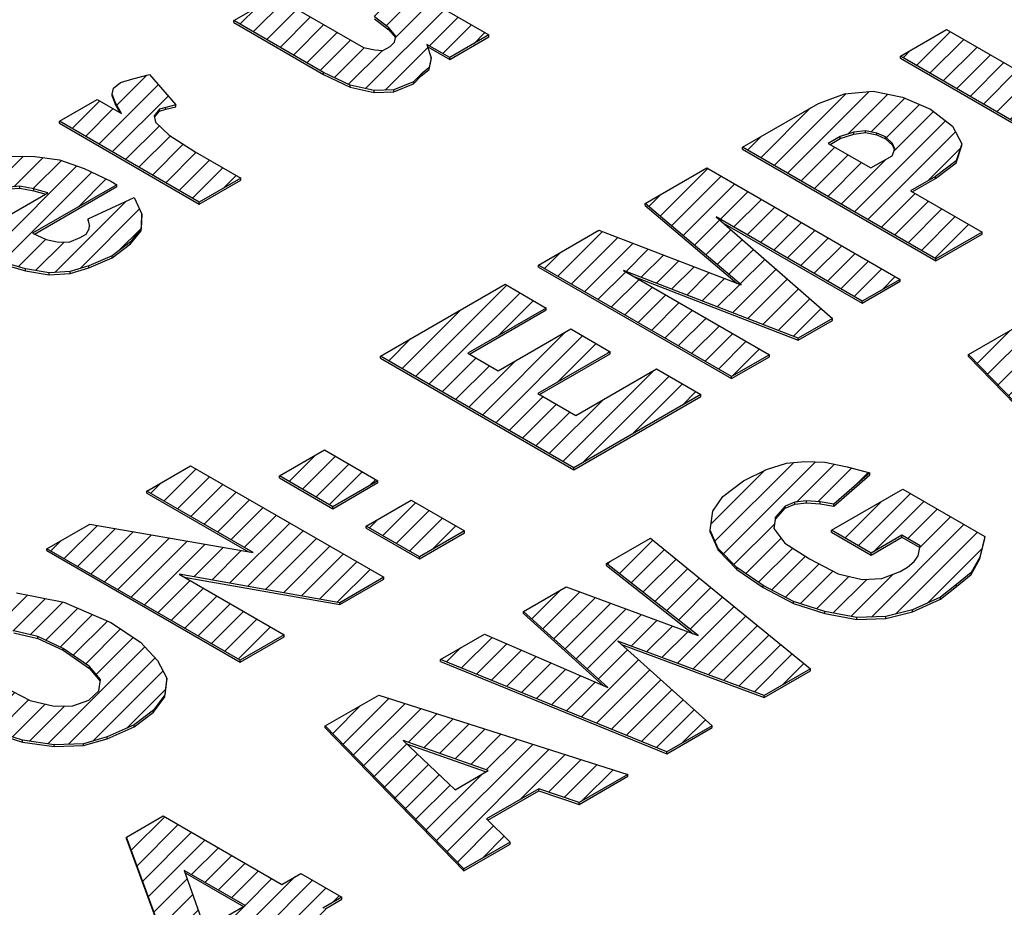
# Model space of a CAD drawing. Units: millimetres. Extents: x 2180 to 6674, y 5613 to 8594.
# Drawn here: x 5749 to 5756, y 6607 to 6613 of the extents above; entities that cross this region are included whole.
import ezdxf

# ---------------------------------------------------------------- set-up
doc = ezdxf.new("R2010")
doc.units = ezdxf.units.MM
doc.layers.add('1', color=7, linetype='Continuous')
pattern_1 = [(45, (0, 0), (-0.0707106781, 0.0707106781), [])]

msp = doc.modelspace()

# ---------------------------------------------------------------- hatches: boundary and pattern name
at = {"layer": '1', "linetype": 'Continuous'}
h = msp.add_hatch(dxfattribs=at)
h.set_pattern_fill('_USER', color=6, scale=0.1, angle=45, pattern_type=0)
h.set_pattern_definition(pattern_1)
h.paths.add_polyline_path([(5751.8736, 6612.349), (5751.7207, 6612.4373), (5751.7489, 6612.3476), (5751.7362, 6612.2815), (5751.6828, 6612.2389), (5751.6317, 6612.1858), (5751.5, 6612.1333), (5751.3673, 6612.1273), (5751.2075, 6612.1645), (5751.0285, 6612.2495), (5750.4272, 6612.5966), (5750.7055, 6612.7572), (5751.2966, 6612.416), (5751.3714, 6612.4003), (5751.4258, 6612.3964), (5751.4735, 6612.424), (5751.503, 6612.4528), (5751.5122, 6612.4934), (5751.4647, 6612.5484), (5751.3685, 6612.6223), (5750.9201, 6612.8812), (5751.1983, 6613.0418), (5752.1359, 6612.5005)])
h = msp.add_hatch(dxfattribs=at)
h.set_pattern_fill('_USER', color=6, scale=0.1, angle=45, pattern_type=0)
h.set_pattern_definition(pattern_1)
h.paths.add_polyline_path([(5756.6649, 6612.2523), (5756.9809, 6612.0699), (5756.1859, 6611.611), (5754.8916, 6612.3582), (5755.2016, 6612.5372), (5756.18, 6611.9724)])
h = msp.add_hatch(dxfattribs=at)
h.set_pattern_fill('_USER', color=6, scale=0.1, angle=45, pattern_type=0)
h.set_pattern_definition(pattern_1)
h.paths.add_polyline_path([(5750.0391, 6612.0313), (5749.9711, 6612.0155), (5749.9291, 6612.003), (5749.8938, 6611.9591), (5749.9028, 6611.9172), (5749.9933, 6611.8283), (5750.1688, 6611.7178), (5750.4745, 6611.5412), (5750.1963, 6611.3806), (5749.2587, 6611.9219), (5749.5131, 6612.0688), (5749.6761, 6611.9747), (5749.6343, 6612.0447), (5749.6129, 6612.1029), (5749.6221, 6612.1435), (5749.6676, 6612.1816), (5749.7515, 6612.2065), (5749.8616, 6612.2347)])
h = msp.add_hatch(dxfattribs=at)
h.set_pattern_fill('_USER', color=6, scale=0.1, angle=45, pattern_type=0)
h.set_pattern_definition(pattern_1)
h.paths.add_polyline_path([(5754.7096, 6612.1237), (5754.9057, 6612.0839), (5755.0926, 6612.0036), (5755.242, 6611.8898), (5755.3029, 6611.772), (5755.2652, 6611.656), (5755.1266, 6611.5525), (5754.9597, 6611.4561), (5755.4387, 6611.1796), (5755.1287, 6611.0006), (5753.8343, 6611.7478), (5754.3431, 6612.0416), (5754.5168, 6612.1065)])
h.paths.add_polyline_path([(5754.8378, 6611.6917), (5754.8549, 6611.7369), (5754.838, 6611.7742), (5754.7928, 6611.8187), (5754.7338, 6611.8435), (5754.659, 6611.8592), (5754.5808, 6611.8493), (5754.4888, 6611.8197), (5754.4093, 6611.7738), (5754.6947, 6611.6091)], flags=16)
h = msp.add_hatch(dxfattribs=at)
h.set_pattern_fill('_USER', color=6, scale=0.1, angle=45, pattern_type=0)
h.set_pattern_definition(pattern_1)
h.paths.add_polyline_path([(5749.0948, 6611.6861), (5749.2603, 6611.664), (5749.4246, 6611.6059), (5749.6036, 6611.5209), (5749.6443, 6611.4974), (5749.0799, 6611.1715), (5749.1694, 6611.129), (5749.2442, 6611.1134), (5749.3247, 6611.1128), (5749.3985, 6611.1436), (5749.4383, 6611.1665), (5749.4576, 6611.2013), (5749.4611, 6611.2268), (5749.4521, 6611.2687), (5749.7609, 6611.4117), (5749.8117, 6611.2998), (5749.8058, 6611.2022), (5749.7352, 6611.1144), (5749.6125, 6611.02), (5749.457, 6610.9538), (5749.331, 6610.9164), (5749.1904, 6610.9058), (5749.0328, 6610.9325), (5748.8708, 6610.9801), (5748.7202, 6611.0579), (5748.5504, 6611.1835), (5748.4668, 6611.3235), (5748.4921, 6611.4558), (5748.6262, 6611.5803), (5748.7817, 6611.6466), (5748.9338, 6611.6873)])
h.paths.add_polyline_path([(5749.0875, 6611.47), (5748.9945, 6611.487), (5748.9242, 6611.4817), (5748.8561, 6611.4659), (5748.8129, 6611.4174), (5748.8162, 6611.3605), (5748.8433, 6611.3173), (5748.8965, 6611.2774), (5749.1826, 6611.4426)], flags=16)
h = msp.add_hatch(dxfattribs=at)
h.set_pattern_fill('_USER', color=6, scale=0.1, angle=45, pattern_type=0)
h.set_pattern_definition(pattern_1)
h.paths.add_polyline_path([(5753.7614, 6610.2112), (5752.4671, 6610.9584), (5752.8725, 6611.1925), (5753.8264, 6610.8253), (5753.1825, 6611.3715), (5753.5959, 6611.6101), (5754.8902, 6610.8629), (5754.6358, 6610.716), (5753.6574, 6611.2809), (5754.4371, 6610.6013), (5754.2065, 6610.4682), (5753.0374, 6610.9229), (5754.0158, 6610.358)])
h = msp.add_hatch(dxfattribs=at)
h.set_pattern_fill('_USER', color=6, scale=0.1, angle=45, pattern_type=0)
h.set_pattern_definition(pattern_1)
h.paths.add_polyline_path([(5753.2591, 6610.2625), (5753.5547, 6610.0918), (5752.7041, 6609.6007), (5751.4098, 6610.348), (5752.2445, 6610.8299), (5752.5196, 6610.671), (5751.995, 6610.3681), (5752.1988, 6610.2505), (5752.6837, 6610.5304), (5752.9487, 6610.3774), (5752.4638, 6610.0975), (5752.7186, 6609.9504)])
h = msp.add_hatch(dxfattribs=at)
h.set_pattern_fill('_USER', color=6, scale=0.1, angle=45, pattern_type=0)
h.set_pattern_definition(pattern_1)
h.paths.add_polyline_path([(5757.0484, 6609.8457), (5756.7787, 6609.9371), (5756.429, 6609.7352), (5756.5874, 6609.5795), (5756.2773, 6609.4005), (5755.3487, 6610.3589), (5755.7064, 6610.5654), (5757.3743, 6610.0339)])
h.paths.add_polyline_path([(5756.2174, 6609.9308), (5756.44, 6610.0593), (5755.8701, 6610.2598)], flags=16)
h = msp.add_hatch(dxfattribs=at)
h.set_pattern_fill('_USER', color=6, scale=0.1, angle=45, pattern_type=0)
h.set_pattern_definition(pattern_1)
h.paths.add_polyline_path([(5751.0898, 6609.3395), (5750.7331, 6609.5454), (5751.0351, 6609.7198), (5751.3918, 6609.5139)])
h = msp.add_hatch(dxfattribs=at)
h.set_pattern_fill('_USER', color=6, scale=0.1, angle=45, pattern_type=0)
h.set_pattern_definition(pattern_1)
h.paths.add_polyline_path([(5749.8438, 6609.4439), (5750.1379, 6609.6137), (5751.4322, 6608.8664), (5751.1381, 6608.6966), (5750.0612, 6608.8869), (5750.7645, 6608.4809), (5750.4703, 6608.3111), (5749.176, 6609.0583), (5749.4622, 6609.2236), (5750.5572, 6609.032)])
h = msp.add_hatch(dxfattribs=at)
h.set_pattern_fill('_USER', color=6, scale=0.1, angle=45, pattern_type=0)
h.set_pattern_definition(pattern_1)
h.paths.add_polyline_path([(5755.4247, 6609.0024), (5755.3666, 6608.8982), (5755.2678, 6608.8176), (5755.1609, 6608.7324), (5754.9736, 6608.6478), (5754.7955, 6608.6038), (5754.6004, 6608.5971), (5754.3862, 6608.6382), (5754.1754, 6608.7048), (5753.9738, 6608.812), (5753.7961, 6608.9329), (5753.6705, 6609.0605), (5753.6175, 6609.1829), (5753.6349, 6609.3106), (5753.7032, 6609.4088), (5753.8418, 6609.5124), (5753.995, 6609.5891), (5754.129, 6609.6311), (5754.2515, 6609.643), (5754.3864, 6609.6386), (5754.536, 6609.6073), (5754.6879, 6609.5655), (5754.4469, 6609.3558), (5754.354, 6609.3727), (5754.2633, 6609.3792), (5754.185, 6609.3693), (5754.1192, 6609.3431), (5754.0544, 6609.2703), (5754.044, 6609.1937), (5754.1186, 6609.0956), (5754.2839, 6608.991), (5754.4753, 6608.8896), (5754.6351, 6608.8524), (5754.7678, 6608.8585), (5754.8915, 6608.9063), (5754.9392, 6608.9339), (5754.9846, 6608.9719), (5755.0119, 6609.0112), (5755.0246, 6609.0773), (5754.9023, 6609.1479), (5754.6956, 6609.0286), (5754.4306, 6609.1816), (5754.9076, 6609.457), (5755.4579, 6609.1392)])
h = msp.add_hatch(dxfattribs=at)
h.set_pattern_fill('_USER', color=6, scale=0.1, angle=45, pattern_type=0)
h.set_pattern_definition(pattern_1)
h.paths.add_polyline_path([(5751.6707, 6609.0041), (5751.314, 6609.21), (5751.6161, 6609.3844), (5751.9728, 6609.1785)])
h = msp.add_hatch(dxfattribs=at)
h.set_pattern_fill('_USER', color=6, scale=0.1, angle=45, pattern_type=0)
h.set_pattern_definition(pattern_1)
h.paths.add_polyline_path([(5753.98, 6608.0741), (5752.9999, 6608.438), (5753.6302, 6607.8722), (5753.3281, 6607.6978), (5751.8112, 6608.3165), (5752.1053, 6608.4863), (5752.9323, 6608.1282), (5752.3677, 6608.6378), (5752.6538, 6608.803), (5753.5364, 6608.477), (5752.9241, 6608.9591), (5753.2182, 6609.1289), (5754.29, 6608.2531)])
h = msp.add_hatch(dxfattribs=at)
h.set_pattern_fill('_USER', color=6, scale=0.1, angle=45, pattern_type=0)
h.set_pattern_definition(pattern_1)
h.paths.add_polyline_path([(5748.9712, 6608.7636), (5749.2885, 6608.6997), (5749.6034, 6608.5637), (5749.8016, 6608.431), (5749.9169, 6608.3093), (5749.9779, 6608.1915), (5749.9663, 6608.0789), (5749.89, 6607.976), (5749.7594, 6607.8771), (5749.58, 6607.797), (5749.42, 6607.7517), (5749.2249, 6607.745), (5749.0129, 6607.7756), (5748.8022, 6607.8422), (5748.5723, 6607.9566), (5748.3289, 6608.1338), (5748.2182, 6608.3171), (5748.2447, 6608.4854), (5748.4163, 6608.6433), (5748.6819, 6608.7378)])
h.paths.add_polyline_path([(5749.348, 6608.0044), (5749.4559, 6608.0431), (5749.5229, 6608.1054), (5749.5333, 6608.182), (5749.461, 6608.2696), (5749.2832, 6608.3906), (5749.1145, 6608.4697), (5748.9546, 6608.5069), (5748.822, 6608.5009), (5748.7119, 6608.4726), (5748.655, 6608.4045), (5748.6526, 6608.3325), (5748.717, 6608.2402), (5748.8823, 6608.1356), (5749.0635, 6608.0402), (5749.2233, 6608.003)], flags=16)
h = msp.add_hatch(dxfattribs=at)
h.set_pattern_fill('_USER', color=6, scale=0.1, angle=45, pattern_type=0)
h.set_pattern_definition(pattern_1)
h.paths.add_polyline_path([(5752.7399, 6607.3581), (5752.4702, 6607.4496), (5752.1204, 6607.2476), (5752.2788, 6607.0919), (5751.9688, 6606.9129), (5751.0401, 6607.8713), (5751.3978, 6608.0779), (5753.0658, 6607.5463)])
h.paths.add_polyline_path([(5751.9088, 6607.4432), (5752.1314, 6607.5717), (5751.5615, 6607.7723)], flags=16)
h = msp.add_hatch(dxfattribs=at)
h.set_pattern_fill('_USER', color=6, scale=0.1, angle=45, pattern_type=0)
h.set_pattern_definition(pattern_1)
h.paths.add_polyline_path([(5751.1518, 6606.7237), (5751.0246, 6606.6503), (5751.2692, 6606.5091), (5751.0228, 6606.3668), (5750.7782, 6606.508), (5750.2694, 6606.2143), (5749.9841, 6606.379), (5749.7081, 6607.1258), (5749.9545, 6607.2681), (5750.7495, 6606.8091), (5750.8766, 6606.8826)])
h.paths.add_polyline_path([(5750.2327, 6606.5108), (5750.503, 6606.6669), (5750.0954, 6606.9022)], flags=16)

# ---------------------------------------------------------------- linework, layer by layer
at = {"color": 250, "linetype": 'Continuous'}
for p, q in [((5751.1983, 6613.0418), (5752.1359, 6612.5005)), ((5750.4272, 6612.5966), (5750.7055, 6612.7572)), ((5750.7055, 6612.7572), (5751.2966, 6612.416)), ((5750.4272, 6612.5835), (5750.4272, 6612.5966)), ((5751.0285, 6612.2495), (5750.4272, 6612.5966)), ((5750.4272, 6612.5835), (5751.0285, 6612.2363)), ((5751.4647, 6612.5484), (5751.3685, 6612.6223)), ((5751.3685, 6612.6092), (5751.4647, 6612.5353)), ((5751.5122, 6612.4934), (5751.4647, 6612.5484)), ((5751.4647, 6612.5353), (5751.4647, 6612.5484)), ((5751.4647, 6612.5353), (5751.5099, 6612.483)), ((5754.8916, 6612.3582), (5755.2016, 6612.5372)), ((5755.2016, 6612.5372), (5756.18, 6611.9724)), ((5751.4735, 6612.424), (5751.503, 6612.4528)), ((5751.503, 6612.4528), (5751.5122, 6612.4934)), ((5752.1359, 6612.5005), (5751.8736, 6612.349)), ((5751.8736, 6612.3359), (5752.1359, 6612.4874)), ((5752.1359, 6612.4874), (5752.1359, 6612.5005)), ((5751.2966, 6612.416), (5751.3714, 6612.4003)), ((5751.3714, 6612.4003), (5751.4258, 6612.3964)), ((5751.4258, 6612.3964), (5751.4735, 6612.424)), ((5751.7207, 6612.4373), (5751.7489, 6612.3476)), ((5751.8736, 6612.349), (5751.7207, 6612.4373)), ((5751.7258, 6612.4213), (5751.8736, 6612.3359)), ((5751.7489, 6612.3476), (5751.7362, 6612.2815)), ((5751.7362, 6612.2683), (5751.7489, 6612.3345)), ((5751.7489, 6612.3345), (5751.7489, 6612.3476)), ((5751.8736, 6612.3359), (5751.8736, 6612.349)), ((5756.1859, 6611.611), (5754.8916, 6612.3582)), ((5754.8916, 6612.3451), (5754.8916, 6612.3582)), ((5754.8916, 6612.3451), (5756.1859, 6611.5979)), ((5751.7362, 6612.2815), (5751.6828, 6612.2389)), ((5751.6828, 6612.2257), (5751.7362, 6612.2683)), ((5751.7362, 6612.2683), (5751.7362, 6612.2815)), ((5749.6676, 6612.1816), (5749.7515, 6612.2065)), ((5749.7515, 6612.2065), (5749.8616, 6612.2347)), ((5749.8616, 6612.2347), (5750.0391, 6612.0313)), ((5751.2075, 6612.1645), (5751.0285, 6612.2495)), ((5751.0285, 6612.2363), (5751.0285, 6612.2495)), ((5751.0285, 6612.2363), (5751.2075, 6612.1514)), ((5751.6317, 6612.1858), (5751.5, 6612.1333)), ((5751.6828, 6612.2389), (5751.6317, 6612.1858)), ((5751.6317, 6612.1727), (5751.6828, 6612.2257)), ((5751.6317, 6612.1727), (5751.6317, 6612.1858)), ((5751.6828, 6612.2257), (5751.6828, 6612.2389)), ((5749.6129, 6612.1029), (5749.6221, 6612.1435)), ((5749.6221, 6612.1435), (5749.6676, 6612.1816)), ((5751.3673, 6612.1273), (5751.2075, 6612.1645)), ((5751.2075, 6612.1514), (5751.2075, 6612.1645)), ((5751.2075, 6612.1514), (5751.3673, 6612.1142)), ((5751.5, 6612.1333), (5751.3673, 6612.1273)), ((5751.3673, 6612.1142), (5751.3673, 6612.1273)), ((5751.3673, 6612.1142), (5751.5, 6612.1202)), ((5751.5, 6612.1202), (5751.6317, 6612.1727)), ((5751.5, 6612.1202), (5751.5, 6612.1333)), ((5754.5168, 6612.1065), (5754.7096, 6612.1237)), ((5754.7096, 6612.1237), (5754.9057, 6612.0839)), ((5749.2587, 6611.9219), (5749.5131, 6612.0688)), ((5749.5131, 6612.0688), (5749.6761, 6611.9747)), ((5749.6129, 6612.0898), (5749.6129, 6612.1029)), ((5749.6343, 6612.0447), (5749.6129, 6612.1029)), ((5749.6129, 6612.0898), (5749.6343, 6612.0316)), ((5754.3431, 6612.0416), (5754.5168, 6612.1065)), ((5754.9057, 6612.0839), (5755.0926, 6612.0036)), ((5749.6761, 6611.9747), (5749.6343, 6612.0447)), ((5749.6343, 6612.0316), (5749.6343, 6612.0447)), ((5749.6343, 6612.0316), (5749.6642, 6611.9816)), ((5749.9291, 6612.003), (5749.8938, 6611.9591)), ((5749.896, 6611.9488), (5749.9291, 6611.9899)), ((5749.9711, 6612.0155), (5749.9291, 6612.003)), ((5749.9291, 6611.9899), (5749.9291, 6612.003)), ((5749.9291, 6611.9899), (5749.9711, 6612.0024)), ((5750.0391, 6612.0313), (5749.9711, 6612.0155)), ((5749.9711, 6612.0024), (5750.0391, 6612.0182)), ((5749.9711, 6612.0024), (5749.9711, 6612.0155)), ((5750.0391, 6612.0182), (5750.0391, 6612.0313)), ((5753.8343, 6611.7478), (5754.3431, 6612.0416)), ((5755.0926, 6612.0036), (5755.242, 6611.8898)), ((5749.2587, 6611.9088), (5749.2587, 6611.9219)), ((5750.1963, 6611.3806), (5749.2587, 6611.9219)), ((5749.8938, 6611.9591), (5749.9028, 6611.9172)), ((5749.2587, 6611.9088), (5750.1963, 6611.3675)), ((5749.9028, 6611.9172), (5749.9933, 6611.8283)), ((5754.659, 6611.8592), (5754.5808, 6611.8493)), ((5754.659, 6611.846), (5754.659, 6611.8592)), ((5754.7338, 6611.8435), (5754.659, 6611.8592)), ((5755.242, 6611.8898), (5755.3029, 6611.772)), ((5749.9933, 6611.8283), (5750.1688, 6611.7178)), ((5754.4888, 6611.8197), (5754.4093, 6611.7738)), ((5754.4207, 6611.7673), (5754.4888, 6611.8066)), ((5754.5808, 6611.8493), (5754.4888, 6611.8197)), ((5754.4888, 6611.8066), (5754.5808, 6611.8362)), ((5754.4888, 6611.8066), (5754.4888, 6611.8197)), ((5754.5808, 6611.8362), (5754.5808, 6611.8493)), ((5754.5808, 6611.8362), (5754.659, 6611.846)), ((5754.659, 6611.846), (5754.7338, 6611.8304)), ((5754.7338, 6611.8304), (5754.7338, 6611.8435)), ((5754.7928, 6611.8187), (5754.7338, 6611.8435)), ((5754.7338, 6611.8304), (5754.7928, 6611.8056)), ((5754.838, 6611.7742), (5754.7928, 6611.8187)), ((5754.7928, 6611.8056), (5754.7928, 6611.8187)), ((5754.7928, 6611.8056), (5754.838, 6611.7611)), ((5753.8343, 6611.7347), (5753.8343, 6611.7478)), ((5755.1287, 6611.0006), (5753.8343, 6611.7478)), ((5753.8343, 6611.7347), (5755.1287, 6610.9874)), ((5754.4093, 6611.7738), (5754.6947, 6611.6091)), ((5754.8378, 6611.6917), (5754.8549, 6611.7369)), ((5754.8549, 6611.7369), (5754.838, 6611.7742)), ((5754.838, 6611.7611), (5754.838, 6611.7742)), ((5754.838, 6611.7611), (5754.8522, 6611.7297)), ((5755.3029, 6611.772), (5755.2652, 6611.656)), ((5755.2652, 6611.6429), (5755.3029, 6611.7588)), ((5755.3029, 6611.7588), (5755.3029, 6611.772)), ((5748.9338, 6611.6873), (5749.0948, 6611.6861)), ((5749.0948, 6611.6861), (5749.2603, 6611.664)), ((5749.2603, 6611.664), (5749.4246, 6611.6059)), ((5750.1688, 6611.7178), (5750.4745, 6611.5412)), ((5754.6947, 6611.6091), (5754.8378, 6611.6917)), ((5749.4246, 6611.6059), (5749.6036, 6611.5209)), ((5753.1825, 6611.3715), (5753.5959, 6611.6101)), ((5753.5959, 6611.6101), (5754.8902, 6610.8629)), ((5755.2652, 6611.656), (5755.1266, 6611.5525)), ((5755.1266, 6611.5394), (5755.2652, 6611.6429)), ((5755.2652, 6611.6429), (5755.2652, 6611.656)), ((5750.4745, 6611.5412), (5750.1963, 6611.3806)), ((5750.1963, 6611.3675), (5750.4745, 6611.5281)), ((5750.4745, 6611.5281), (5750.4745, 6611.5412)), ((5755.1266, 6611.5525), (5754.9597, 6611.4561)), ((5754.971, 6611.4495), (5755.1266, 6611.5394)), ((5755.1266, 6611.5394), (5755.1266, 6611.5525)), ((5748.9945, 6611.487), (5748.9242, 6611.4817)), ((5748.9242, 6611.4686), (5748.9945, 6611.4739)), ((5748.9945, 6611.4739), (5748.9945, 6611.487)), ((5749.0875, 6611.47), (5748.9945, 6611.487)), ((5748.9945, 6611.4739), (5749.0875, 6611.4569)), ((5749.6443, 6611.4974), (5749.0799, 6611.1715)), ((5749.0875, 6611.4569), (5749.0875, 6611.47)), ((5749.1826, 6611.4426), (5749.0875, 6611.47)), ((5749.0924, 6611.1656), (5749.6443, 6611.4842)), ((5749.6036, 6611.5209), (5749.6443, 6611.4974)), ((5749.6443, 6611.4842), (5749.6443, 6611.4974)), ((5748.8965, 6611.2774), (5749.1826, 6611.4426)), ((5749.0875, 6611.4569), (5749.1675, 6611.4339)), ((5749.4521, 6611.2687), (5749.7609, 6611.4117)), ((5749.7609, 6611.4117), (5749.8117, 6611.2998)), ((5754.9597, 6611.4561), (5755.4387, 6611.1796)), ((5750.1963, 6611.3675), (5750.1963, 6611.3806)), ((5753.8264, 6610.8253), (5753.1825, 6611.3715)), ((5753.1825, 6611.3584), (5753.1825, 6611.3715)), ((5753.1825, 6611.3584), (5753.7981, 6610.8362)), ((5749.4521, 6611.2556), (5749.4521, 6611.2687)), ((5749.4611, 6611.2268), (5749.4521, 6611.2687)), ((5749.8117, 6611.2998), (5749.8058, 6611.2022)), ((5749.8058, 6611.1891), (5749.8117, 6611.2867)), ((5749.8117, 6611.2867), (5749.8117, 6611.2998)), ((5754.6358, 6610.716), (5753.6574, 6611.2809)), ((5753.6574, 6611.2809), (5754.4371, 6610.6013)), ((5749.4383, 6611.1665), (5749.4576, 6611.2013)), ((5749.4521, 6611.2556), (5749.46, 6611.2188)), ((5749.4576, 6611.2013), (5749.4611, 6611.2268)), ((5749.8058, 6611.2022), (5749.7352, 6611.1144)), ((5749.8058, 6611.1891), (5749.8058, 6611.2022)), ((5753.702, 6611.242), (5754.6358, 6610.7029)), ((5749.0799, 6611.1715), (5749.1694, 6611.129)), ((5749.3247, 6611.1128), (5749.3985, 6611.1436)), ((5749.3985, 6611.1436), (5749.4383, 6611.1665)), ((5749.7352, 6611.1013), (5749.8058, 6611.1891)), ((5752.4671, 6610.9584), (5752.8725, 6611.1925)), ((5752.8725, 6611.1925), (5753.8264, 6610.8253)), ((5755.4387, 6611.1796), (5755.1287, 6611.0006)), ((5755.1287, 6610.9874), (5755.4387, 6611.1664)), ((5755.4387, 6611.1664), (5755.4387, 6611.1796)), ((5749.1694, 6611.129), (5749.2442, 6611.1134)), ((5749.2442, 6611.1134), (5749.3247, 6611.1128)), ((5749.7352, 6611.1144), (5749.6125, 6611.02)), ((5749.6125, 6611.0069), (5749.7352, 6611.1013)), ((5749.7352, 6611.1013), (5749.7352, 6611.1144)), ((5749.6125, 6611.02), (5749.457, 6610.9538)), ((5749.457, 6610.9407), (5749.6125, 6611.0069)), ((5749.6125, 6611.0069), (5749.6125, 6611.02)), ((5755.1287, 6610.9874), (5755.1287, 6611.0006)), ((5749.0328, 6610.9325), (5748.8708, 6610.9801)), ((5748.8708, 6610.967), (5749.0328, 6610.9194)), ((5749.1904, 6610.9058), (5749.0328, 6610.9325)), ((5749.0328, 6610.9194), (5749.0328, 6610.9325)), ((5749.457, 6610.9538), (5749.331, 6610.9164)), ((5749.331, 6610.9032), (5749.457, 6610.9407)), ((5749.457, 6610.9407), (5749.457, 6610.9538)), ((5753.7614, 6610.2112), (5752.4671, 6610.9584)), ((5752.4671, 6610.9453), (5752.4671, 6610.9584)), ((5752.4671, 6610.9453), (5753.7614, 6610.198)), ((5749.0328, 6610.9194), (5749.1904, 6610.8927)), ((5749.331, 6610.9164), (5749.1904, 6610.9058)), ((5749.1904, 6610.8927), (5749.1904, 6610.9058)), ((5749.1904, 6610.8927), (5749.331, 6610.9032)), ((5749.331, 6610.9032), (5749.331, 6610.9164)), ((5753.0374, 6610.9229), (5754.0158, 6610.358)), ((5754.2065, 6610.4682), (5753.0374, 6610.9229)), ((5753.107, 6610.8827), (5754.2065, 6610.4551)), ((5751.4098, 6610.348), (5752.2445, 6610.8299)), ((5752.2445, 6610.8299), (5752.5196, 6610.671)), ((5754.8902, 6610.8629), (5754.6358, 6610.716)), ((5754.6358, 6610.7029), (5754.8902, 6610.8498)), ((5754.8902, 6610.8498), (5754.8902, 6610.8629)), ((5752.5196, 6610.671), (5751.995, 6610.3681)), ((5752.5196, 6610.6579), (5752.5196, 6610.671)), ((5754.6358, 6610.7029), (5754.6358, 6610.716)), ((5752.0063, 6610.3616), (5752.5196, 6610.6579)), ((5754.4371, 6610.6013), (5754.2065, 6610.4682)), ((5754.2065, 6610.4551), (5754.4371, 6610.5882)), ((5754.4371, 6610.5882), (5754.4371, 6610.6013)), ((5755.3487, 6610.3589), (5755.7064, 6610.5654)), ((5752.1988, 6610.2505), (5752.6837, 6610.5304)), ((5752.6837, 6610.5304), (5752.9487, 6610.3774)), ((5754.2065, 6610.4551), (5754.2065, 6610.4682)), ((5752.7041, 6609.6007), (5751.4098, 6610.348)), ((5751.4098, 6610.3349), (5751.4098, 6610.348)), ((5751.995, 6610.3681), (5752.1988, 6610.2505)), ((5752.9487, 6610.3774), (5752.4638, 6610.0975)), ((5752.4751, 6610.0909), (5752.9487, 6610.3643)), ((5752.9487, 6610.3643), (5752.9487, 6610.3774)), ((5754.0158, 6610.358), (5753.7614, 6610.2112)), ((5753.7614, 6610.198), (5754.0158, 6610.3449)), ((5754.0158, 6610.3449), (5754.0158, 6610.358)), ((5756.2773, 6609.4005), (5755.3487, 6610.3589)), ((5755.3487, 6610.3458), (5755.3487, 6610.3589)), ((5755.3487, 6610.3458), (5756.2773, 6609.3874)), ((5751.4098, 6610.3349), (5752.7041, 6609.5876)), ((5752.7186, 6609.9504), (5753.2591, 6610.2625)), ((5753.2591, 6610.2625), (5753.5547, 6610.0918)), ((5753.7614, 6610.198), (5753.7614, 6610.2112)), ((5752.4638, 6610.0975), (5752.7186, 6609.9504)), ((5753.5547, 6610.0918), (5752.7041, 6609.6007)), ((5752.7041, 6609.5876), (5753.5547, 6610.0787)), ((5753.5547, 6610.0787), (5753.5547, 6610.0918)), ((5750.7331, 6609.5454), (5751.0351, 6609.7198)), ((5751.0351, 6609.7198), (5751.3918, 6609.5139)), ((5749.8438, 6609.4439), (5750.1379, 6609.6137)), ((5750.1379, 6609.6137), (5751.4322, 6608.8664)), ((5753.995, 6609.5891), (5754.129, 6609.6311)), ((5754.129, 6609.6311), (5754.2515, 6609.643)), ((5754.2515, 6609.643), (5754.3864, 6609.6386)), ((5754.3864, 6609.6386), (5754.536, 6609.6073)), ((5752.7041, 6609.5876), (5752.7041, 6609.6007)), ((5753.8418, 6609.5124), (5753.995, 6609.5891)), ((5754.6879, 6609.5655), (5754.4469, 6609.3558)), ((5754.4469, 6609.3427), (5754.6879, 6609.5524)), ((5754.536, 6609.6073), (5754.6879, 6609.5655)), ((5754.6879, 6609.5524), (5754.6879, 6609.5655)), ((5750.7331, 6609.5323), (5750.7331, 6609.5454)), ((5751.0898, 6609.3395), (5750.7331, 6609.5454)), ((5750.7331, 6609.5323), (5751.0898, 6609.3264)), ((5751.3918, 6609.5139), (5751.0898, 6609.3395)), ((5751.0898, 6609.3264), (5751.3918, 6609.5008)), ((5751.3918, 6609.5008), (5751.3918, 6609.5139)), ((5753.7032, 6609.4088), (5753.8418, 6609.5124)), ((5749.8438, 6609.4308), (5749.8438, 6609.4439)), ((5750.5572, 6609.032), (5749.8438, 6609.4439)), ((5749.8438, 6609.4308), (5750.5246, 6609.0377)), ((5754.4306, 6609.1816), (5754.9076, 6609.457)), ((5754.9076, 6609.457), (5755.4579, 6609.1392)), ((5751.314, 6609.21), (5751.6161, 6609.3844)), ((5751.6161, 6609.3844), (5751.9728, 6609.1785)), ((5753.6349, 6609.3106), (5753.7032, 6609.4088)), ((5754.185, 6609.3693), (5754.1192, 6609.3431)), ((5754.1192, 6609.3299), (5754.185, 6609.3562)), ((5754.2633, 6609.3792), (5754.185, 6609.3693)), ((5754.185, 6609.3562), (5754.185, 6609.3693)), ((5754.185, 6609.3562), (5754.2633, 6609.3661)), ((5754.354, 6609.3727), (5754.2633, 6609.3792)), ((5754.2633, 6609.3661), (5754.2633, 6609.3792)), ((5754.2633, 6609.3661), (5754.354, 6609.3596)), ((5754.4469, 6609.3558), (5754.354, 6609.3727)), ((5754.354, 6609.3596), (5754.354, 6609.3727)), ((5754.354, 6609.3596), (5754.4469, 6609.3427)), ((5754.4469, 6609.3427), (5754.4469, 6609.3558)), ((5751.0898, 6609.3264), (5751.0898, 6609.3395)), ((5753.6175, 6609.1829), (5753.6349, 6609.3106)), ((5754.1192, 6609.3431), (5754.0544, 6609.2703)), ((5754.0544, 6609.2572), (5754.1192, 6609.3299)), ((5754.1192, 6609.3299), (5754.1192, 6609.3431)), ((5749.176, 6609.0583), (5749.4622, 6609.2236)), ((5749.4622, 6609.2236), (5750.5572, 6609.032)), ((5754.0544, 6609.2703), (5754.044, 6609.1937)), ((5754.0455, 6609.1917), (5754.0544, 6609.2572)), ((5754.0544, 6609.2572), (5754.0544, 6609.2703)), ((5751.314, 6609.1969), (5751.314, 6609.21)), ((5751.6707, 6609.0041), (5751.314, 6609.21)), ((5751.314, 6609.1969), (5751.6707, 6608.991)), ((5751.9728, 6609.1785), (5751.6707, 6609.0041)), ((5751.6707, 6608.991), (5751.9728, 6609.1654)), ((5751.9728, 6609.1654), (5751.9728, 6609.1785)), ((5753.6175, 6609.1698), (5753.6175, 6609.1829)), ((5753.6705, 6609.0605), (5753.6175, 6609.1829)), ((5753.6175, 6609.1698), (5753.6705, 6609.0474)), ((5754.044, 6609.1937), (5754.1186, 6609.0956)), ((5754.4306, 6609.1685), (5754.4306, 6609.1816)), ((5754.6956, 6609.0286), (5754.4306, 6609.1816)), ((5754.4306, 6609.1685), (5754.6956, 6609.0155)), ((5752.9241, 6608.9591), (5753.2182, 6609.1289)), ((5753.2182, 6609.1289), (5754.29, 6608.2531)), ((5754.1186, 6609.0956), (5754.2839, 6608.991)), ((5754.9023, 6609.1479), (5754.6956, 6609.0286)), ((5754.6956, 6609.0155), (5754.9023, 6609.1348)), ((5754.9023, 6609.1348), (5754.9023, 6609.1479)), ((5755.0246, 6609.0773), (5754.9023, 6609.1479)), ((5754.9023, 6609.1348), (5755.0223, 6609.0655)), ((5755.4579, 6609.1392), (5755.4247, 6609.0024)), ((5755.4247, 6608.9893), (5755.4579, 6609.1261)), ((5755.4579, 6609.1261), (5755.4579, 6609.1392)), ((5750.4703, 6608.3111), (5749.176, 6609.0583)), ((5749.176, 6609.0452), (5749.176, 6609.0583)), ((5749.176, 6609.0452), (5750.4703, 6608.298)), ((5753.7961, 6608.9329), (5753.6705, 6609.0605)), ((5753.6705, 6609.0474), (5753.6705, 6609.0605)), ((5753.6705, 6609.0474), (5753.7961, 6608.9198)), ((5754.6956, 6609.0155), (5754.6956, 6609.0286)), ((5755.0119, 6609.0112), (5755.0246, 6609.0773)), ((5751.6707, 6608.991), (5751.6707, 6609.0041)), ((5752.9241, 6608.946), (5752.9241, 6608.9591)), ((5753.5364, 6608.477), (5752.9241, 6608.9591)), ((5754.2839, 6608.991), (5754.4753, 6608.8896)), ((5754.9392, 6608.9339), (5754.9846, 6608.9719)), ((5754.9846, 6608.9719), (5755.0119, 6609.0112)), ((5755.4247, 6609.0024), (5755.3666, 6608.8982)), ((5755.3666, 6608.8851), (5755.4247, 6608.9893)), ((5755.4247, 6608.9893), (5755.4247, 6609.0024)), ((5752.9241, 6608.946), (5753.505, 6608.4886)), ((5753.9738, 6608.812), (5753.7961, 6608.9329)), ((5753.7961, 6608.9198), (5753.7961, 6608.9329)), ((5753.7961, 6608.9198), (5753.9738, 6608.7989)), ((5754.4753, 6608.8896), (5754.6351, 6608.8524)), ((5754.7678, 6608.8585), (5754.8915, 6608.9063)), ((5754.8915, 6608.9063), (5754.9392, 6608.9339)), ((5755.3666, 6608.8982), (5755.2678, 6608.8176)), ((5755.3666, 6608.8851), (5755.3666, 6608.8982)), ((5750.0612, 6608.8869), (5750.7645, 6608.4809)), ((5751.1381, 6608.6966), (5750.0612, 6608.8869)), ((5750.094, 6608.868), (5751.1381, 6608.6835)), ((5751.4322, 6608.8664), (5751.1381, 6608.6966)), ((5751.1381, 6608.6835), (5751.4322, 6608.8533)), ((5751.4322, 6608.8533), (5751.4322, 6608.8664)), ((5754.6351, 6608.8524), (5754.7678, 6608.8585)), ((5755.2678, 6608.8045), (5755.3666, 6608.8851)), ((5748.9712, 6608.7636), (5749.2885, 6608.6997)), ((5752.3677, 6608.6378), (5752.6538, 6608.803)), ((5752.6538, 6608.803), (5753.5364, 6608.477)), ((5754.1754, 6608.7048), (5753.9738, 6608.812)), ((5753.9738, 6608.7989), (5753.9738, 6608.812)), ((5753.9738, 6608.7989), (5754.1754, 6608.6916)), ((5755.2678, 6608.8176), (5755.1609, 6608.7324)), ((5755.1609, 6608.7193), (5755.2678, 6608.8045)), ((5755.2678, 6608.8045), (5755.2678, 6608.8176)), ((5749.2885, 6608.6997), (5749.6034, 6608.5637)), ((5751.1381, 6608.6835), (5751.1381, 6608.6966)), ((5754.1754, 6608.6916), (5754.1754, 6608.7048)), ((5754.3862, 6608.6382), (5754.1754, 6608.7048)), ((5754.1754, 6608.6916), (5754.3862, 6608.625)), ((5755.1609, 6608.7324), (5754.9736, 6608.6478)), ((5754.9736, 6608.6347), (5755.1609, 6608.7193)), ((5755.1609, 6608.7193), (5755.1609, 6608.7324)), ((5752.3677, 6608.6247), (5752.3677, 6608.6378)), ((5752.9323, 6608.1282), (5752.3677, 6608.6378)), ((5752.3677, 6608.6247), (5752.9043, 6608.1403)), ((5754.3862, 6608.625), (5754.3862, 6608.6382)), ((5754.6004, 6608.5971), (5754.3862, 6608.6382)), ((5754.3862, 6608.625), (5754.6004, 6608.584)), ((5754.9736, 6608.6478), (5754.7955, 6608.6038)), ((5754.7955, 6608.5907), (5754.9736, 6608.6347)), ((5754.9736, 6608.6347), (5754.9736, 6608.6478)), ((5749.6034, 6608.5637), (5749.8016, 6608.431)), ((5754.7955, 6608.6038), (5754.6004, 6608.5971)), ((5754.6004, 6608.584), (5754.6004, 6608.5971)), ((5754.6004, 6608.584), (5754.7955, 6608.5907)), ((5754.7955, 6608.5907), (5754.7955, 6608.6038)), ((5749.1145, 6608.4697), (5748.9546, 6608.5069)), ((5748.9546, 6608.4938), (5749.1145, 6608.4566)), ((5749.2832, 6608.3906), (5749.1145, 6608.4697)), ((5749.1145, 6608.4566), (5749.1145, 6608.4697)), ((5749.1145, 6608.4566), (5749.2832, 6608.3775)), ((5749.8016, 6608.431), (5749.9169, 6608.3093)), ((5750.7645, 6608.4809), (5750.4703, 6608.3111)), ((5750.4703, 6608.298), (5750.7645, 6608.4678)), ((5750.7645, 6608.4678), (5750.7645, 6608.4809)), ((5751.8112, 6608.3165), (5752.1053, 6608.4863)), ((5752.1053, 6608.4863), (5752.9323, 6608.1282)), ((5753.98, 6608.0741), (5752.9999, 6608.438)), ((5752.9999, 6608.438), (5753.6302, 6607.8722)), ((5749.2832, 6608.3775), (5749.2832, 6608.3906)), ((5749.461, 6608.2696), (5749.2832, 6608.3906)), ((5749.2832, 6608.3775), (5749.461, 6608.2565)), ((5753.0248, 6608.4156), (5753.98, 6608.061)), ((5749.9169, 6608.3093), (5749.9779, 6608.1915)), ((5750.4703, 6608.298), (5750.4703, 6608.3111)), ((5751.8112, 6608.3034), (5751.8112, 6608.3165)), ((5753.3281, 6607.6978), (5751.8112, 6608.3165)), ((5751.8112, 6608.3034), (5753.3281, 6607.6846)), ((5749.5333, 6608.182), (5749.461, 6608.2696)), ((5749.461, 6608.2565), (5749.461, 6608.2696)), ((5749.461, 6608.2565), (5749.5318, 6608.1707)), ((5754.29, 6608.2531), (5753.98, 6608.0741)), ((5753.98, 6608.061), (5754.29, 6608.24)), ((5754.29, 6608.24), (5754.29, 6608.2531)), ((5749.5229, 6608.1054), (5749.5333, 6608.182)), ((5749.9779, 6608.1915), (5749.9663, 6608.0789)), ((5749.9663, 6608.0658), (5749.9779, 6608.1784)), ((5749.9779, 6608.1784), (5749.9779, 6608.1915)), ((5748.8823, 6608.1356), (5749.0635, 6608.0402)), ((5749.4559, 6608.0431), (5749.5229, 6608.1054)), ((5749.0635, 6608.0402), (5749.2233, 6608.003)), ((5749.348, 6608.0044), (5749.4559, 6608.0431)), ((5749.9663, 6608.0789), (5749.89, 6607.976)), ((5749.89, 6607.9629), (5749.9663, 6608.0658)), ((5749.9663, 6608.0658), (5749.9663, 6608.0789)), ((5751.0401, 6607.8713), (5751.3978, 6608.0779)), ((5751.3978, 6608.0779), (5753.0658, 6607.5463)), ((5753.98, 6608.061), (5753.98, 6608.0741)), ((5749.2233, 6608.003), (5749.348, 6608.0044)), ((5749.89, 6607.976), (5749.7594, 6607.8771)), ((5749.89, 6607.9629), (5749.89, 6607.976)), ((5749.7594, 6607.8639), (5749.89, 6607.9629)), ((5749.0129, 6607.7756), (5748.8022, 6607.8422)), ((5749.7594, 6607.8771), (5749.58, 6607.797)), ((5749.58, 6607.7839), (5749.7594, 6607.8639)), ((5749.7594, 6607.8639), (5749.7594, 6607.8771)), ((5751.0401, 6607.8582), (5751.0401, 6607.8713)), ((5751.9688, 6606.9129), (5751.0401, 6607.8713)), ((5751.0401, 6607.8582), (5751.9688, 6606.8998)), ((5753.6302, 6607.8722), (5753.3281, 6607.6978)), ((5753.3281, 6607.6846), (5753.6302, 6607.8591)), ((5753.6302, 6607.8591), (5753.6302, 6607.8722)), ((5748.8022, 6607.8291), (5749.0129, 6607.7625)), ((5749.2249, 6607.745), (5749.0129, 6607.7756)), ((5749.0129, 6607.7625), (5749.0129, 6607.7756)), ((5749.58, 6607.797), (5749.42, 6607.7517)), ((5749.42, 6607.7386), (5749.58, 6607.7839)), ((5749.58, 6607.7839), (5749.58, 6607.797)), ((5751.5615, 6607.7723), (5751.9088, 6607.4432)), ((5752.1314, 6607.5717), (5751.5615, 6607.7723)), ((5749.0129, 6607.7625), (5749.2249, 6607.7319)), ((5749.42, 6607.7517), (5749.2249, 6607.745)), ((5749.2249, 6607.7319), (5749.2249, 6607.745)), ((5749.2249, 6607.7319), (5749.42, 6607.7386)), ((5749.42, 6607.7386), (5749.42, 6607.7517)), ((5751.5835, 6607.7514), (5752.1173, 6607.5636)), ((5753.3281, 6607.6846), (5753.3281, 6607.6978)), ((5751.9088, 6607.4432), (5752.1314, 6607.5717)), ((5753.0658, 6607.5463), (5752.7399, 6607.3581)), ((5752.7399, 6607.345), (5753.0658, 6607.5332)), ((5753.0658, 6607.5332), (5753.0658, 6607.5463)), ((5752.4702, 6607.4496), (5752.1204, 6607.2476)), ((5752.4702, 6607.4365), (5752.4702, 6607.4496)), ((5752.7399, 6607.3581), (5752.4702, 6607.4496)), ((5752.1288, 6607.2394), (5752.4702, 6607.4365)), ((5752.4702, 6607.4365), (5752.7399, 6607.345)), ((5752.7399, 6607.345), (5752.7399, 6607.3581)), ((5749.7081, 6607.1258), (5749.9545, 6607.2681)), ((5749.9545, 6607.2681), (5750.7495, 6606.8091)), ((5752.1204, 6607.2476), (5752.2788, 6607.0919)), ((5749.7081, 6607.1127), (5749.7081, 6607.1258)), ((5749.9841, 6606.379), (5749.7081, 6607.1258)), ((5749.7081, 6607.1127), (5749.9841, 6606.3659)), ((5752.2788, 6607.0919), (5751.9688, 6606.9129)), ((5751.9688, 6606.8998), (5752.2788, 6607.0788)), ((5752.2788, 6607.0788), (5752.2788, 6607.0919)), ((5751.9688, 6606.8998), (5751.9688, 6606.9129)), ((5750.503, 6606.6669), (5750.0954, 6606.9022)), ((5750.0954, 6606.9022), (5750.2327, 6606.5108)), ((5750.1011, 6606.8858), (5750.4917, 6606.6603)), ((5750.7495, 6606.8091), (5750.8766, 6606.8826)), ((5750.8766, 6606.8826), (5751.1518, 6606.7237)), ((5751.1518, 6606.7237), (5751.0246, 6606.6503)), ((5751.1518, 6606.7106), (5751.1518, 6606.7237)), ((5750.2327, 6606.5108), (5750.503, 6606.6669)), ((5751.036, 6606.6437), (5751.1518, 6606.7106))]:
    msp.add_line(p, q, dxfattribs=at)

doc.saveas('drawing.dxf')
